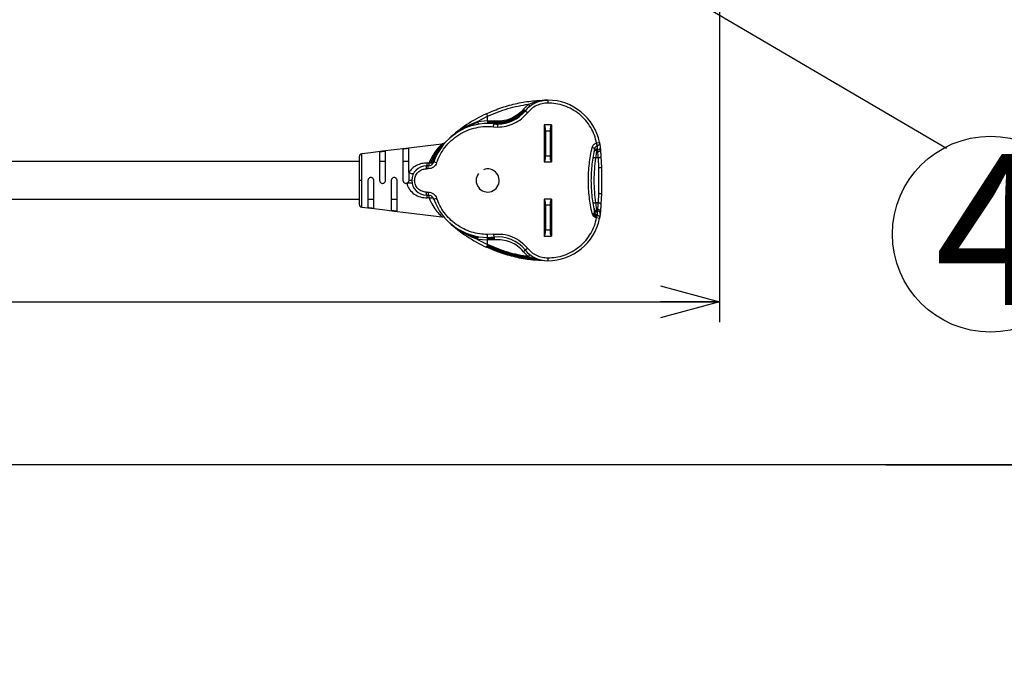
# Model space of a CAD drawing. Extents: x 0 to 414, y 0 to 297.
# Drawn here: x 103 to 151, y 0 to 32 of the extents above; entities that cross this region are included whole.
import ezdxf

# ---------------------------------------------------------------- set-up
doc = ezdxf.new("R2010")
doc.units = 0
doc.layers.get('0').update_dxf_attribs({"linetype": 'CONTINUOUS'})
doc.layers.add('1_ALL_DIMS', color=2, linetype='CONTINUOUS')
doc.layers.add('2_ALL_NOTES', color=7, linetype='CONTINUOUS')
doc.styles.add('SLDTEXTSTYLE0', font='MS GOTHIC')
doc.dimstyles.new('SLDDIMSTYLE14', dxfattribs={"dimtxt": 2.5, "dimasz": 2.9, "dimexe": 0, "dimexo": 0.0625, "dimtad": 3, "dimdec": 0, "dimlfac": 7, "dimrnd": 1e-09, "dimzin": 12, "dimtxsty": 'SLDTEXTSTYLE0', "dimblk1": 'NONE', "dimblk2": 'NONE', "dimsah": 1, "dimcen": 0.09, "dimazin": 3, "dimtol": 1, "dimtp": 2, "dimtm": 2, "dimtfac": 1, "dimtdec": 0, "dimtofl": 0, "dimtmove": 0, "dimatfit": 3, "dimtolj": 1})
doc.dimstyles.new('SLDDIMSTYLE7', dxfattribs={"dimtxt": 2.5, "dimasz": 2.9, "dimexe": 0, "dimexo": 0.0625, "dimtad": 3, "dimdec": 0, "dimlfac": 7, "dimrnd": 1e-09, "dimzin": 12, "dimtxsty": 'SLDTEXTSTYLE0', "dimblk1": 'NONE', "dimblk2": 'NONE', "dimsah": 1, "dimcen": 0, "dimazin": 3, "dimtfac": 1, "dimtmove": 0, "dimatfit": 3, "dimtolj": 1, "dimtzin": 12})

# ---------------------------------------------------------------- blocks, each defined once
blk = doc.blocks.new('_D_15')
at = {"layer": '1_ALL_DIMS', "color": 2, "linetype": 'CONTINUOUS'}
for p, q in [((130.095, 149.607), (104.943, 136.052)), ((127.173, 148.915), (130.095, 149.607)), ((130.095, 149.607), (127.542, 148.231)), ((130.095, 149.607), (127.911, 147.547)), ((104.943, 136.052), (107.128, 138.112)), ((104.943, 136.052), (107.496, 137.428)), ((107.865, 136.744), (104.943, 136.052))]:
    blk.add_line(p, q, dxfattribs=at)
at = {"layer": '1_ALL_DIMS', "color": 2, "linetype": 'CONTINUOUS', "char_height": 2.5, "attachment_point": 1, "rotation": 28.3202, "style": 'SLDTEXTSTYLE0'}
for s, insert in [('200', (122.571, 148.798)), ('%%c', (119.038, 146.893))]:
    blk.add_mtext(s, dxfattribs=dict(at, insert=insert))
blk = doc.blocks.new('_NONE')
blk = doc.blocks.new('_D_16')
at = {"layer": '1_ALL_DIMS', "color": 2, "linetype": 'CONTINUOUS'}
for p, q in [((104.288, 167.061), (85.75, 156.313)), ((101.39, 166.278), (104.288, 167.061)), ((104.288, 167.061), (101.779, 165.606)), ((104.288, 167.061), (102.169, 164.934)), ((85.75, 156.313), (87.869, 158.44)), ((85.75, 156.313), (88.259, 157.767)), ((88.649, 157.095), (85.75, 156.313))]:
    blk.add_line(p, q, dxfattribs=at)
at = {"layer": '1_ALL_DIMS', "color": 2, "linetype": 'CONTINUOUS', "char_height": 2.5, "attachment_point": 1, "rotation": 30.1034, "style": 'SLDTEXTSTYLE0'}
for s, insert in [('150', (97.042, 166.072)), ('%%c', (93.569, 164.058))]:
    blk.add_mtext(s, dxfattribs=dict(at, insert=insert))
blk = doc.blocks.new('SW_NOTE_2_3')
at = {"color": 179, "linetype": 'CONTINUOUS'}
blk.add_circle((14.98, -29.4), 33.51, dxfattribs=at)
at = {"layer": '2_ALL_NOTES', "color": 2, "linetype": 'CONTINUOUS', "insert": (15.6, -1.9), "char_height": 51.8, "attachment_point": 2, "style": 'SLDTEXTSTYLE0'}
blk.add_mtext('4', dxfattribs=at)
blk = doc.blocks.new('_D_27')
at = {"layer": '1_ALL_DIMS', "color": 2, "linetype": 'CONTINUOUS'}
for p, q in [((51.907, 33.086), (51.909, 16.965)), ((136.868, 33.097), (136.87, 16.976)), ((51.909, 17.965), (54.809, 18.742)), ((133.97, 18.752), (136.87, 17.976)), ((51.909, 17.965), (136.87, 17.976)), ((54.809, 17.188), (51.909, 17.965)), ((51.909, 17.965), (54.809, 17.965)), ((136.87, 17.976), (133.97, 17.198)), ((136.87, 17.976), (133.97, 17.975))]:
    blk.add_line(p, q, dxfattribs=at)
at = {"layer": '1_ALL_DIMS', "color": 2, "linetype": 'CONTINUOUS', "char_height": 2.5, "attachment_point": 1, "style": 'SLDTEXTSTYLE0'}
for s, insert in [('595', (88.476, 20.879)), (' ±2', (92.841, 20.879))]:
    blk.add_mtext(s, dxfattribs=dict(at, insert=insert))

msp = doc.modelspace()

# ---------------------------------------------------------------- linework, layer by layer
at = {"color": 179, "linetype": 'CONTINUOUS'}
for p, q in [((125.5637, 38.6382), (147.9725, 25.4826)), ((127.5235, 27.6367), (127.276, 27.3951)), ((128.4646, 27.8378), (128.4646, 27.695)), ((125.0324, 26.7958), (125.5217, 27.0463)), ((125.5217, 26.837), (125.5217, 27.0463)), ((127.4634, 27.2159), (127.3522, 27.3055)), ((125.0324, 26.7958), (125.5217, 26.837)), ((125.0324, 26.7958), (125.0416, 26.7419)), ((125.0416, 26.7419), (125.0493, 26.6962)), ((125.0493, 26.6962), (125.0545, 26.6657)), ((125.0545, 26.6657), (125.0563, 26.6549)), ((125.5217, 26.837), (125.8508, 26.8192)), ((125.5217, 26.837), (125.5217, 26.7823)), ((125.5217, 26.7823), (125.5217, 26.736)), ((125.5217, 26.736), (125.5217, 26.705)), ((125.5217, 26.705), (125.5217, 26.6941)), ((125.8127, 26.5352), (125.8284, 26.6772)), ((125.8127, 26.5352), (126.0172, 26.5239)), ((125.8321, 26.6878), (125.8377, 26.7185)), ((125.8377, 26.7185), (125.8442, 26.7646)), ((125.8442, 26.7646), (125.8508, 26.8192)), ((126.0172, 26.5239), (126.0172, 26.6668)), ((128.6503, 26.6307), (128.2789, 26.6307)), ((128.2789, 26.6307), (128.2789, 24.8164)), ((128.6503, 26.6307), (128.6503, 24.8164)), ((128.3575, 26.345), (128.5717, 26.345)), ((128.3575, 26.345), (128.3575, 25.1021)), ((128.5717, 26.345), (128.5717, 25.1021)), ((123.2859, 25.6922), (121.5217, 25.4756)), ((130.8533, 25.7426), (130.9933, 25.771)), ((130.9933, 25.771), (131.028, 25.5526)), ((119.8075, 25.2651), (119.3615, 25.2104)), ((120.3789, 25.3353), (119.8075, 25.2651)), ((120.236, 25.3105), (120.236, 23.9092)), ((120.9503, 25.4055), (120.3789, 25.3353)), ((120.5217, 23.9092), (120.5217, 25.3457)), ((121.5217, 25.4756), (120.9503, 25.4055)), ((121.3789, 25.4515), (121.3789, 23.9092)), ((121.6646, 24.2927), (121.6646, 25.4867)), ((128.5717, 25.1021), (128.3575, 25.1021)), ((130.8667, 25.3958), (130.8785, 25.4549)), ((130.8667, 25.3958), (130.886, 25.3958)), ((130.8785, 25.4549), (130.886, 25.3958)), ((130.886, 25.3958), (130.8958, 25.3123)), ((131.0622, 25.0615), (131.0831, 24.5663)), ((119.236, 24.8307), (92.0201, 24.8307)), ((122.5217, 24.4807), (122.5217, 24.6235)), ((122.6186, 24.6235), (122.5217, 24.6235)), ((122.5566, 24.7658), (122.6534, 24.7667)), ((122.6186, 24.4807), (122.6186, 24.6235)), ((123.0238, 24.7697), (122.8887, 24.8162)), ((128.2789, 24.8164), (128.6503, 24.8164)), ((130.9195, 25.0098), (130.8162, 25.0098)), ((130.9195, 25.0098), (130.9403, 24.5368)), ((122.6186, 24.4807), (122.5217, 24.4807)), ((119.3615, 23.9092), (119.236, 23.9092)), ((119.6646, 23.9092), (119.6646, 22.5786)), ((119.9503, 22.5433), (119.9503, 23.9092)), ((120.8075, 23.9092), (120.8075, 22.4375)), ((121.0932, 22.4023), (121.0932, 23.9092)), ((122.5217, 23.3378), (122.6186, 23.3378)), ((122.5217, 23.195), (122.5217, 23.3378)), ((122.5217, 23.195), (122.6186, 23.195)), ((122.6186, 23.3378), (122.6186, 23.195)), ((130.9403, 23.2817), (130.9195, 22.8087)), ((131.0831, 23.2522), (131.0622, 22.757)), ((92.0201, 22.9878), (119.236, 22.9878)), ((122.6534, 23.0518), (122.5566, 23.0527)), ((122.8887, 23.0023), (123.0238, 23.0488)), ((128.2789, 23.0021), (128.2789, 21.1878)), ((128.6503, 23.0021), (128.2789, 23.0021)), ((128.3575, 22.7164), (128.3575, 21.4735)), ((128.3575, 22.7164), (128.5717, 22.7164)), ((128.5717, 22.7164), (128.5717, 21.4735)), ((128.6503, 23.0021), (128.6503, 21.1878)), ((130.9195, 22.8087), (130.8162, 22.8087)), ((119.3615, 22.6081), (119.8075, 22.5534)), ((119.8075, 22.5534), (120.3789, 22.4832)), ((120.3789, 22.4832), (120.9503, 22.413)), ((120.9503, 22.413), (121.5217, 22.3429)), ((121.5217, 22.3429), (123.2859, 22.1263)), ((130.6307, 22.2979), (130.684, 22.31)), ((130.684, 22.31), (130.7292, 22.3202)), ((130.7292, 22.3202), (130.7594, 22.3271)), ((130.7594, 22.3271), (130.7701, 22.3295)), ((130.8634, 22.1234), (130.8723, 22.1652)), ((130.8785, 22.3636), (130.8667, 22.4227)), ((130.886, 22.4227), (130.8667, 22.4227)), ((130.8723, 22.1652), (130.8789, 22.1964)), ((130.886, 22.4227), (130.8785, 22.3636)), ((130.8958, 22.5062), (130.886, 22.4227)), ((131.028, 22.2659), (130.9933, 22.0475)), ((130.9933, 22.0475), (130.8533, 22.0759)), ((125.8127, 21.2833), (125.5217, 21.2672)), ((125.5217, 21.1244), (125.5217, 21.2672)), ((125.8127, 21.2833), (125.8284, 21.1413)), ((128.5717, 21.4735), (128.3575, 21.4735)), ((125.0324, 21.0227), (125.0416, 21.0766)), ((125.5217, 20.9815), (125.0324, 21.0227)), ((125.0324, 21.0227), (125.5217, 20.7722)), ((125.0416, 21.0766), (125.0493, 21.1222)), ((125.0493, 21.1222), (125.0545, 21.1528)), ((125.0545, 21.1528), (125.0563, 21.1635)), ((125.4793, 20.6806), (125.4988, 20.7226)), ((125.4988, 20.7226), (125.51, 20.7469)), ((125.51, 20.7469), (125.5217, 20.7722)), ((125.5217, 21.1135), (125.5217, 21.1244)), ((125.5217, 21.0826), (125.5217, 21.1135)), ((125.5217, 21.0362), (125.5217, 21.0826)), ((125.5217, 20.9815), (125.5217, 21.0362)), ((125.8508, 20.9993), (125.5217, 20.9815)), ((125.5217, 20.7722), (125.5217, 20.9815)), ((126.2368, 20.4827), (125.5217, 20.7722)), ((128.2789, 21.1878), (128.6503, 21.1878)), ((125.4617, 20.6426), (125.4663, 20.6525)), ((125.7771, 20.5174), (125.4617, 20.6426)), ((125.4663, 20.6525), (125.4793, 20.6806)), ((126.2059, 20.3472), (125.8048, 20.5064)), ((127.276, 20.4234), (127.5235, 20.1818)), ((127.3522, 20.513), (127.4634, 20.6026)), ((127.6167, 20.1427), (127.5235, 20.1818)), ((127.7185, 20.1053), (127.6167, 20.1427)), ((127.9463, 20.0402), (127.7185, 20.1053)), ((128.4646, 20.1235), (128.4646, 19.9807))]:
    msp.add_line(p, q, dxfattribs=at)
at = {"color": 8, "linetype": 'CONTINUOUS'}
for p, q in [((127.3504, 27.3167), (127.146, 27.1241)), ((119.3615, 23.9092), (119.3615, 25.2104)), ((119.3615, 22.6081), (119.3615, 23.9092))]:
    msp.add_line(p, q, dxfattribs=at)
at = {"color": 7, "linetype": 'CONTINUOUS'}
for p, q in [((410, 10), (25, 10)), ((176, 10), (133, 10)), ((176, 10), (133, 10)), ((145, 10), (240, 10))]:
    msp.add_line(p, q, dxfattribs=at)
at = {"color": 179, "linetype": 'CONTINUOUS'}
for centre, radius, start, end in [((128.4646, 26.4092), 1.4286, 90, 141.14236), ((128.4646, 25.2575), 2.5803, 11.47865, 90), ((128.4646, 20.695), 7.1429, 114.86036, 132.47583), ((126.0172, 28.381), 1.7143, 270, 321.14236), ((125.5217, 23.9092), 2.7849, 83.6772, 160.99378), ((126.0172, 28.381), 1.7143, 263.6772, 270), ((119.3789, 25.0686), 0.1429, 97, 180), ((122.5217, 23.9092), 0.7143, 90, 270), ((122.6186, 24.9092), 0.2857, 270, 340.99378), ((125.5217, 23.9092), 0.5643, 180, 111.92116), ((125.5217, 23.9092), 0.5643, 143.01765, 180), ((122.6186, 22.9092), 0.2857, 19.00622, 90), ((119.3789, 22.7499), 0.1429, 180, 263), ((125.5217, 23.9092), 2.7849, 199.00622, 270), ((128.4646, 27.1235), 7.1429, 227.52417, 245.13964), ((128.4646, 22.561), 2.5803, 270, 348.52135), ((125.5217, 23.9092), 2.7849, 270, 276.32281), ((126.0172, 19.4375), 1.7143, 38.85764, 96.3228), ((128.4646, 21.4092), 1.4286, 218.85764, 270)]:
    msp.add_arc(centre, radius, start, end, dxfattribs=at)
for centre, start_param, end_param in [((128.2789, 26.345), 4.712389, 6.2831853), ((128.6503, 26.345), 0, 1.5707963), ((128.2789, 25.1021), 3.1415927, 4.712389), ((128.6503, 25.1021), 1.5707963, 3.1415927), ((128.2789, 22.7164), 4.712389, 6.2831853), ((128.6503, 22.7164), 0, 1.5707963), ((128.2789, 21.4735), 3.1415927, 4.712389), ((128.6503, 21.4735), 1.5707963, 3.1415927)]:
    msp.add_ellipse(centre, major_axis=(0, 0.2857), ratio=0.275, start_param=start_param, end_param=end_param, dxfattribs=at)
for points, knots in [([(125.4617, 27.1759), (125.7112, 27.2818), (126.2022, 27.4901), (126.9674, 27.6917), (127.7278, 27.8166), (128.2191, 27.8308), (128.4646, 27.8378)], [0, 0, 0, 0, 0.2552446, 0.5021896, 0.7512267, 1, 1, 1, 1]), ([(125.5217, 27.0463), (125.6832, 27.1183), (126.0056, 27.2619), (126.5065, 27.4273), (127.0145, 27.558), (127.3533, 27.6104), (127.5235, 27.6367)], [0, 0, 0, 0, 0.2498583, 0.4987658, 0.7482933, 1, 1, 1, 1]), ([(128.4646, 27.695), (128.3701, 27.689), (128.1788, 27.6768), (127.9055, 27.5777), (127.6569, 27.4271), (127.5274, 27.2857), (127.4634, 27.2159)], [0, 0, 0, 0, 0.2468679, 0.4999882, 0.7531324, 1, 1, 1, 1]), ([(127.5726, 27.5251), (127.5745, 27.5294), (127.5784, 27.5378), (127.5669, 27.5678), (127.548, 27.6019), (127.5316, 27.6251), (127.5235, 27.6367)], [0, 0, 0, 0, 0.2797006, 0.5593983, 0.779698, 1, 1, 1, 1]), ([(130.8533, 25.7426), (130.8209, 25.8707), (130.7547, 26.1327), (130.5718, 26.5049), (130.3251, 26.8521), (130.0152, 27.1547), (129.657, 27.3982), (129.2676, 27.5709), (128.8665, 27.676), (128.5966, 27.6887), (128.4646, 27.695)], [0, 0, 0, 0, 0.11855076, 0.24246182, 0.37022299, 0.5, 0.62977701, 0.75753818, 0.88144924, 1, 1, 1, 1]), ([(127.3357, 27.3371), (127.2282, 27.2234), (127.0125, 26.9953), (126.6141, 26.7992), (126.215, 26.7018), (125.9634, 26.7129), (125.8377, 26.7185)], [0, 0, 0, 0, 0.2777453, 0.5573544, 0.7787257, 1, 1, 1, 1]), ([(127.3099, 27.3643), (127.2044, 27.2538), (126.9927, 27.0321), (126.6028, 26.8423), (126.2128, 26.7483), (125.9671, 26.7592), (125.8442, 26.7646)], [0, 0, 0, 0, 0.27768285, 0.55735218, 0.77875651, 1, 1, 1, 1]), ([(127.276, 27.3951), (127.1841, 27.2986), (127.0003, 27.1055), (126.6449, 26.9153), (126.2552, 26.8042), (125.9855, 26.8142), (125.8508, 26.8192)], [0, 0, 0, 0, 0.24996462, 0.50001654, 0.75006953, 1, 1, 1, 1]), ([(126.0172, 26.5239), (126.1541, 26.5328), (126.4305, 26.5506), (126.8249, 26.6932), (127.1833, 26.9109), (127.3706, 27.1149), (127.4634, 27.2159)], [0, 0, 0, 0, 0.2477046, 0.5000017, 0.7523432, 1, 1, 1, 1]), ([(127.276, 27.3951), (127.282, 27.3899), (127.2941, 27.3794), (127.3047, 27.3693), (127.3099, 27.3643)], [0, 0, 0, 0, 0.5, 1, 1, 1, 1]), ([(123.0238, 24.7697), (123.0759, 24.9009), (123.1825, 25.1692), (123.4268, 25.5384), (123.7342, 25.873), (124.1014, 26.1529), (124.5115, 26.3651), (124.9454, 26.4998), (125.3836, 26.5626), (125.6717, 26.5442), (125.8127, 26.5352)], [0, 0, 0, 0, 0.118748, 0.2426974, 0.3703743, 0.5, 0.6296257, 0.7573026, 0.881252, 1, 1, 1, 1]), ([(125.8442, 26.7646), (125.7842, 26.7703), (125.6769, 26.7804), (125.5692, 26.7817), (125.5217, 26.7823)], [0, 0, 0, 0, 0.5599239, 1, 1, 1, 1]), ([(125.8377, 26.7185), (125.7789, 26.7241), (125.6738, 26.7341), (125.5682, 26.7354), (125.5217, 26.736)], [0, 0, 0, 0, 0.5599312, 1, 1, 1, 1]), ([(125.8321, 26.6878), (125.7743, 26.6933), (125.6711, 26.7032), (125.5674, 26.7044), (125.5217, 26.705)], [0, 0, 0, 0, 0.5599428, 1, 1, 1, 1]), ([(123.2854, 25.6922), (123.2815, 25.6884), (123.2737, 25.681), (123.1969, 25.605), (123.0453, 25.438), (122.8324, 25.1523), (122.7131, 24.8952), (122.6534, 24.7667)], [0, 0, 0, 0, 0.1250678, 0.2501645, 0.4998892, 0.7499111, 1, 1, 1, 1]), ([(123.335, 25.7028), (123.3268, 25.7005), (123.3106, 25.6958), (123.2938, 25.6934), (123.2854, 25.6922)], [0, 0, 0, 0, 0.5000002, 1, 1, 1, 1]), ([(123.3819, 25.722), (123.3743, 25.7183), (123.3591, 25.7108), (123.343, 25.7055), (123.335, 25.7028)], [0, 0, 0, 0, 0.5000001, 1, 1, 1, 1]), ([(123.4246, 25.7492), (123.4178, 25.7442), (123.4042, 25.7341), (123.3893, 25.726), (123.3819, 25.722)], [0, 0, 0, 0, 0.5, 1, 1, 1, 1]), ([(123.444, 25.7655), (123.4409, 25.7627), (123.4346, 25.757), (123.428, 25.7518), (123.4246, 25.7492)], [0, 0, 0, 0, 0.5000002, 1, 1, 1, 1]), ([(123.444, 25.7655), (123.4471, 25.7684), (123.4533, 25.7742), (123.4588, 25.7801), (123.4615, 25.783)], [0, 0, 0, 0, 0.4984382, 1, 1, 1, 1]), ([(130.6307, 25.5206), (130.6392, 25.5471), (130.6561, 25.6001), (130.7082, 25.666), (130.7739, 25.7181), (130.8268, 25.7344), (130.8533, 25.7426)], [0, 0, 0, 0, 0.2513165, 0.5012212, 0.7503623, 1, 1, 1, 1]), ([(130.7671, 25.4886), (130.7696, 25.4956), (130.7744, 25.5096), (130.7815, 25.5227), (130.785, 25.5291)], [0, 0, 0, 0, 0.5053861, 1, 1, 1, 1]), ([(130.7701, 25.489), (130.7743, 25.5028), (130.7828, 25.5303), (130.8089, 25.565), (130.8422, 25.5922), (130.8692, 25.6009), (130.8825, 25.6052)], [0, 0, 0, 0, 0.2549827, 0.5071773, 0.7557541, 1, 1, 1, 1]), ([(130.8825, 25.6052), (130.8816, 25.6096), (130.8797, 25.6187), (130.8726, 25.6516), (130.8635, 25.6946), (130.8566, 25.7269), (130.8533, 25.7426)], [0, 0, 0, 0, 0.2423472, 0.5000042, 0.7576589, 1, 1, 1, 1]), ([(130.8825, 25.6052), (130.8819, 25.5798), (130.8808, 25.5288), (130.8793, 25.4795), (130.8785, 25.4549)], [0, 0, 0, 0, 0.4997986, 1, 1, 1, 1]), ([(130.9933, 25.771), (130.9948, 25.7527), (130.998, 25.716), (130.9752, 25.6642), (130.9359, 25.623), (130.9003, 25.6112), (130.8825, 25.6052)], [0, 0, 0, 0, 0.249786, 0.499574, 0.7493607, 1, 1, 1, 1]), ([(131.028, 25.5526), (131.0274, 25.5303), (131.0263, 25.4857), (130.9884, 25.4333), (130.939, 25.4016), (130.9037, 25.3977), (130.886, 25.3958)], [0, 0, 0, 0, 0.27956405, 0.55912201, 0.77955865, 1, 1, 1, 1]), ([(131.028, 25.5526), (131.0293, 25.541), (131.0321, 25.5178), (131.0362, 25.4674), (131.0383, 25.4421)], [0, 0, 0, 0, 0.4981684, 1, 1, 1, 1]), ([(119.236, 25.0686), (119.236, 25.0531), (119.236, 25.0293), (119.236, 24.8847), (119.236, 24.7351), (119.236, 24.5493), (119.236, 24.2794), (119.236, 24.0551), (119.236, 23.9092)], [0, 0, 0, 0, 0.2394568, 0.3683607, 0.5, 0.6316393, 0.7605432, 1, 1, 1, 1]), ([(120.236, 25.3105), (120.2362, 25.311), (120.2364, 25.3118), (120.2379, 25.3129), (120.24, 25.3141), (120.2438, 25.3155), (120.25, 25.3172), (120.2578, 25.3189), (120.2672, 25.3206), (120.2781, 25.3223), (120.2902, 25.3241), (120.3034, 25.3259), (120.3153, 25.3274), (120.325, 25.3286), (120.3352, 25.3299), (120.348, 25.3315), (120.3636, 25.3334), (120.379, 25.3353), (120.3921, 25.3369), (120.4026, 25.3382), (120.4133, 25.3395), (120.4262, 25.3411), (120.4388, 25.3426), (120.4482, 25.3437), (120.4575, 25.3448), (120.4685, 25.346), (120.4805, 25.3472), (120.4913, 25.3481), (120.5005, 25.3487), (120.5082, 25.3489), (120.5142, 25.3487), (120.5185, 25.3482), (120.5212, 25.3472), (120.5216, 25.3462), (120.5217, 25.3457)], [0, 0, 0, 0, 0.035405, 0.0532512, 0.0708235, 0.1080488, 0.1434537, 0.1788586, 0.2160822, 0.2514965, 0.2869108, 0.3241431, 0.3595798, 0.3774416, 0.3950299, 0.4322828, 0.4662801, 0.5006649, 0.5361164, 0.5539852, 0.5715814, 0.6088466, 0.6442986, 0.6621693, 0.6797647, 0.7170585, 0.752276, 0.7874941, 0.8245772, 0.8592265, 0.8938761, 0.9303513, 0.9649558, 1, 1, 1, 1]), ([(121.3789, 25.4515), (121.379, 25.4518), (121.3792, 25.4526), (121.3807, 25.4537), (121.3833, 25.4549), (121.3868, 25.4561), (121.3928, 25.4577), (121.4007, 25.4594), (121.4102, 25.461), (121.4209, 25.4627), (121.433, 25.4644), (121.4464, 25.4662), (121.4604, 25.468), (121.4754, 25.4699), (121.4897, 25.4717), (121.5012, 25.4731), (121.5115, 25.4744), (121.5231, 25.4758), (121.5337, 25.4771), (121.5456, 25.4785), (121.5575, 25.48), (121.5692, 25.4814), (121.5842, 25.4832), (121.5984, 25.4849), (121.6114, 25.4863), (121.6236, 25.4876), (121.6343, 25.4885), (121.6433, 25.4891), (121.6512, 25.4894), (121.6572, 25.4893), (121.661, 25.4889), (121.6632, 25.4883), (121.6644, 25.4876), (121.6646, 25.4869), (121.6646, 25.4867)], [0, 0, 0, 0, 0.0265049, 0.053194, 0.0804642, 0.1079348, 0.1344396, 0.1883486, 0.2158169, 0.2423423, 0.2962929, 0.323782, 0.3503372, 0.4043469, 0.4318654, 0.4489305, 0.4832926, 0.5006036, 0.5271847, 0.5539495, 0.5812939, 0.6088389, 0.6354203, 0.6894941, 0.7170546, 0.7434681, 0.7972165, 0.8246216, 0.8506331, 0.9035605, 0.9305429, 0.9477751, 0.9824961, 1, 1, 1, 1]), ([(130.6307, 22.2979), (130.5793, 22.5635), (130.4764, 23.0956), (130.4373, 23.9092), (130.4764, 24.7229), (130.5793, 25.255), (130.6307, 25.5206)], [0, 0, 0, 0, 0.2495997, 0.4999999, 0.750388, 1, 1, 1, 1]), ([(130.7265, 25.2827), (130.732, 25.3001), (130.743, 25.3348), (130.7806, 25.3711), (130.8233, 25.3923), (130.8522, 25.3946), (130.8667, 25.3958)], [0, 0, 0, 0, 0.2797067, 0.5594107, 0.7797043, 1, 1, 1, 1]), ([(130.8162, 25.0098), (130.8198, 25.0401), (130.8309, 25.1355), (130.8472, 25.2592), (130.8609, 25.3572), (130.8648, 25.3833), (130.8667, 25.3958)], [0, 0, 0, 0, 0.1589032, 0.4997693, 0.7612399, 1, 1, 1, 1]), ([(130.8958, 25.3123), (130.9175, 25.3152), (130.961, 25.321), (131.0088, 25.3564), (131.036, 25.3989), (131.0375, 25.4277), (131.0383, 25.4421)], [0, 0, 0, 0, 0.2795909, 0.5591765, 0.7795862, 1, 1, 1, 1]), ([(130.8958, 25.3123), (130.8994, 25.2717), (130.9066, 25.1907), (130.9152, 25.0701), (130.9195, 25.0098)], [0, 0, 0, 0, 0.5001433, 1, 1, 1, 1]), ([(131.0622, 25.0615), (131.0598, 25.0548), (131.055, 25.0415), (131.0168, 25.0249), (130.9694, 25.0138), (130.9361, 25.0111), (130.9195, 25.0098)], [0, 0, 0, 0, 0.2796124, 0.5592199, 0.7796081, 1, 1, 1, 1]), ([(131.0383, 25.4421), (131.0419, 25.391), (131.0492, 25.2887), (131.0578, 25.1372), (131.0622, 25.0615)], [0, 0, 0, 0, 0.499855, 1, 1, 1, 1]), ([(120.5217, 24.8195), (120.5214, 24.8207), (120.5206, 24.8231), (120.5145, 24.8258), (120.5048, 24.8278), (120.4915, 24.8292), (120.475, 24.83), (120.4559, 24.8304), (120.4345, 24.8306), (120.4117, 24.8307), (120.3877, 24.8307), (120.3637, 24.8307), (120.3398, 24.8307), (120.3173, 24.8306), (120.2963, 24.8304), (120.2779, 24.8298), (120.2622, 24.8288), (120.2499, 24.8273), (120.2412, 24.8251), (120.2367, 24.8225), (120.2362, 24.8204), (120.236, 24.8195)], [0, 0, 0, 0, 0.0527515, 0.1070193, 0.1597761, 0.2140825, 0.2665211, 0.3204729, 0.3730545, 0.4271503, 0.4799129, 0.5342037, 0.587, 0.6413277, 0.6941147, 0.7484387, 0.801106, 0.8553134, 0.9077653, 0.9617305, 1, 1, 1, 1]), ([(121.6646, 24.8195), (121.6642, 24.8207), (121.6635, 24.8231), (121.6574, 24.8258), (121.6476, 24.8278), (121.6344, 24.8292), (121.6178, 24.83), (121.5988, 24.8304), (121.5774, 24.8306), (121.5546, 24.8307), (121.5306, 24.8307), (121.5065, 24.8307), (121.4827, 24.8307), (121.4601, 24.8306), (121.4392, 24.8304), (121.4207, 24.8298), (121.405, 24.8288), (121.3928, 24.8273), (121.3841, 24.8251), (121.3796, 24.8225), (121.3791, 24.8204), (121.3789, 24.8195)], [0, 0, 0, 0, 0.05275148, 0.10701931, 0.15977608, 0.21408247, 0.26652114, 0.32047293, 0.37305451, 0.42715025, 0.47991293, 0.53420367, 0.58699995, 0.64132765, 0.69411466, 0.74843867, 0.80110597, 0.85531336, 0.9077653, 0.96173052, 1, 1, 1, 1]), ([(122.5566, 24.7658), (122.4685, 24.7593), (122.2923, 24.7464), (122.0423, 24.6504), (121.8197, 24.505), (121.7163, 24.3635), (121.6646, 24.2927)], [0, 0, 0, 0, 0.2500175, 0.4999728, 0.7500582, 1, 1, 1, 1]), ([(122.5566, 24.7658), (122.5543, 24.743), (122.5498, 24.6974), (122.538, 24.639), (122.5279, 24.6294), (122.5217, 24.6235)], [0, 0, 0, 0, 0.2806473, 0.5612937, 1, 1, 1, 1]), ([(123.0238, 24.7697), (123.0061, 24.7301), (122.9699, 24.6489), (122.8712, 24.5551), (122.7503, 24.4922), (122.6617, 24.4845), (122.6186, 24.4807)], [0, 0, 0, 0, 0.24385138, 0.49989119, 0.75612787, 1, 1, 1, 1]), ([(122.6534, 24.7667), (122.6514, 24.7463), (122.6475, 24.7049), (122.6389, 24.6593), (122.629, 24.6291), (122.622, 24.6254), (122.6186, 24.6235)], [0, 0, 0, 0, 0.2456577, 0.5, 0.7543423, 1, 1, 1, 1]), ([(122.7374, 24.7564), (122.7367, 24.7564), (122.7104, 24.7573), (122.6815, 24.762), (122.6534, 24.7667)], [0, 0, 0, 0, 0.0261651, 1, 1, 1, 1]), ([(122.8093, 24.7618), (122.8013, 24.7604), (122.7797, 24.7566), (122.7538, 24.7565), (122.7374, 24.7564)], [0, 0, 0, 0, 0.3687058, 1, 1, 1, 1]), ([(122.8615, 24.7825), (122.8459, 24.7744), (122.8302, 24.7662), (122.8093, 24.7618), (122.8093, 24.7618)], [0, 0, 0, 0, 0.9991661, 1, 1, 1, 1]), ([(130.8162, 25.0098), (130.7961, 25.0118), (130.7558, 25.0158), (130.7101, 25.011), (130.6818, 25.0011), (130.6773, 24.9919), (130.675, 24.9873)], [0, 0, 0, 0, 0.2796426, 0.559281, 0.7796389, 1, 1, 1, 1]), ([(130.8162, 22.8087), (130.7936, 22.988), (130.7484, 23.3467), (130.7299, 23.9093), (130.7484, 24.4718), (130.7936, 24.8305), (130.8162, 25.0098)], [0, 0, 0, 0, 0.2500126, 0.5, 0.7500112, 1, 1, 1, 1]), ([(121.8846, 24.2322), (121.8784, 24.2287), (121.866, 24.2218), (121.8085, 24.2353), (121.7391, 24.2596), (121.6894, 24.2817), (121.6646, 24.2927)], [0, 0, 0, 0, 0.27971885, 0.55943515, 0.7797166, 1, 1, 1, 1]), ([(121.6646, 24.2927), (121.6646, 24.2466), (121.6646, 24.1606), (121.6646, 24.0321), (121.6646, 23.9503), (121.6646, 23.9092)], [0, 0, 0, 0, 0.36587561, 0.68198407, 1, 1, 1, 1]), ([(122.5217, 23.3378), (122.4499, 23.3455), (122.3393, 23.3572), (122.2062, 23.4285), (122.1148, 23.5022), (122.0406, 23.5937), (121.9715, 23.7268), (121.9365, 23.9092), (121.9715, 24.0917), (122.0406, 24.2247), (122.1148, 24.3163), (122.2062, 24.39), (122.3393, 24.4613), (122.4499, 24.473), (122.5217, 24.4807)], [0, 0, 0, 0, 0.11972842, 0.18418033, 0.25, 0.31581967, 0.38027158, 0.5, 0.61972842, 0.68418033, 0.75, 0.81581967, 0.88027158, 1, 1, 1, 1]), ([(119.236, 23.9092), (119.236, 23.7634), (119.236, 23.5391), (119.236, 23.2692), (119.236, 23.0834), (119.236, 22.9338), (119.236, 22.7892), (119.236, 22.7654), (119.236, 22.7499)], [0, 0, 0, 0, 0.2394568, 0.3683607, 0.5, 0.6316393, 0.7605432, 1, 1, 1, 1]), ([(119.9503, 23.9092), (119.9488, 23.9251), (119.9457, 23.9566), (119.9219, 23.9988), (119.8866, 24.0315), (119.8416, 24.0508), (119.7924, 24.0541), (119.745, 24.0408), (119.7049, 24.0126), (119.6766, 23.9729), (119.6656, 23.9362), (119.6648, 23.9147), (119.6646, 23.9092)], [0, 0, 0, 0, 0.1051534, 0.2102554, 0.3167701, 0.4254468, 0.5347257, 0.6429717, 0.7499873, 0.8565689, 0.9632784, 1, 1, 1, 1]), ([(120.236, 23.9092), (120.2376, 23.8932), (120.2408, 23.8611), (120.2654, 23.8183), (120.3015, 23.7859), (120.3466, 23.7673), (120.3951, 23.7646), (120.442, 23.778), (120.4821, 23.8064), (120.5103, 23.8467), (120.5209, 23.8834), (120.5216, 23.9043), (120.5217, 23.9092)], [0, 0, 0, 0, 0.106853, 0.2137082, 0.3204928, 0.4271304, 0.5339516, 0.6417008, 0.7506637, 0.8597789, 0.9672424, 1, 1, 1, 1]), ([(121.0932, 23.9092), (121.0916, 23.9251), (121.0886, 23.9567), (121.0647, 23.9989), (121.0293, 24.0316), (120.9843, 24.0509), (120.9352, 24.0541), (120.8877, 24.0407), (120.8476, 24.0124), (120.8194, 23.9727), (120.8084, 23.9361), (120.8076, 23.9147), (120.8075, 23.9092)], [0, 0, 0, 0, 0.1052972, 0.2105475, 0.3170904, 0.4256414, 0.5348287, 0.6431515, 0.7503326, 0.8570211, 0.9637487, 1, 1, 1, 1]), ([(121.3789, 23.9092), (121.3805, 23.8932), (121.3836, 23.8611), (121.4082, 23.8184), (121.4444, 23.7859), (121.4894, 23.7675), (121.533, 23.7644), (121.5588, 23.7716), (121.5693, 23.7745)], [0, 0, 0, 0, 0.175877, 0.3517571, 0.5275394, 0.7031862, 0.8792627, 1, 1, 1, 1]), ([(121.6646, 23.9092), (121.6631, 23.8934), (121.66, 23.8617), (121.636, 23.8197), (121.6045, 23.7898), (121.5796, 23.779), (121.5693, 23.7745)], [0, 0, 0, 0, 0.268217, 0.5363185, 0.8076054, 1, 1, 1, 1]), ([(121.5693, 23.7745), (121.6024, 23.7793), (121.6686, 23.7889), (121.749, 23.7974), (121.8049, 23.8006), (121.8127, 23.7973), (121.8165, 23.7957)], [0, 0, 0, 0, 0.2500023, 0.5, 0.749999, 1, 1, 1, 1]), ([(121.5693, 23.7745), (121.5832, 23.7211), (121.6111, 23.6135), (121.7225, 23.4223), (121.9219, 23.2308), (122.2253, 23.083), (122.4461, 23.0628), (122.5566, 23.0527)], [0, 0, 0, 0, 0.1247846, 0.2514553, 0.5007545, 0.7503438, 1, 1, 1, 1]), ([(122.5217, 23.195), (122.5257, 23.1925), (122.5335, 23.1876), (122.5465, 23.1446), (122.5528, 23.0875), (122.5566, 23.0527)], [0, 0, 0, 0, 0.2806473, 0.5612937, 1, 1, 1, 1]), ([(122.6186, 23.3378), (122.6617, 23.334), (122.7503, 23.3263), (122.8711, 23.2634), (122.9699, 23.1696), (123.0061, 23.0884), (123.0238, 23.0488)], [0, 0, 0, 0, 0.2438514, 0.4998912, 0.7561279, 1, 1, 1, 1]), ([(122.6186, 23.195), (122.622, 23.1931), (122.629, 23.1894), (122.6389, 23.1592), (122.6475, 23.1136), (122.6514, 23.0722), (122.6534, 23.0518)], [0, 0, 0, 0, 0.2456576, 0.4999999, 0.7540288, 1, 1, 1, 1]), ([(119.6646, 22.999), (119.6661, 22.9967), (119.6692, 22.9922), (119.6935, 22.9891), (119.7295, 22.9879), (119.7744, 22.9878), (119.8231, 22.9878), (119.8701, 22.9878), (119.9101, 22.9885), (119.9383, 22.9909), (119.9493, 22.9949), (119.9501, 22.9981), (119.9503, 22.999)], [0, 0, 0, 0, 0.1070068, 0.2140504, 0.3204285, 0.427094, 0.5341334, 0.6412427, 0.7483373, 0.8551941, 0.9615992, 1, 1, 1, 1]), ([(120.8075, 22.999), (120.8078, 22.9978), (120.8086, 22.9954), (120.8147, 22.9927), (120.8244, 22.9907), (120.8377, 22.9893), (120.8542, 22.9885), (120.8733, 22.988), (120.8947, 22.9879), (120.9175, 22.9878), (120.9415, 22.9878), (120.9655, 22.9878), (120.9894, 22.9878), (121.0119, 22.9879), (121.0329, 22.9881), (121.0513, 22.9887), (121.067, 22.9897), (121.0793, 22.9912), (121.088, 22.9934), (121.0925, 22.996), (121.093, 22.9981), (121.0932, 22.999)], [0, 0, 0, 0, 0.0527515, 0.1070193, 0.1597761, 0.2140825, 0.2665211, 0.3204729, 0.3730545, 0.4271503, 0.4799129, 0.5342037, 0.587, 0.6413276, 0.6941147, 0.7484387, 0.801106, 0.8553134, 0.9077653, 0.9617305, 1, 1, 1, 1]), ([(122.6534, 23.0518), (122.6814, 23.0563), (122.739, 23.0655), (122.8124, 23.0591), (122.8674, 23.0384), (122.8817, 23.0141), (122.8887, 23.0023)], [0, 0, 0, 0, 0.24339207, 0.5, 0.75660793, 1, 1, 1, 1]), ([(122.6534, 23.0518), (122.7131, 22.9233), (122.8324, 22.6662), (123.0453, 22.3805), (123.1969, 22.2135), (123.2737, 22.1375), (123.2815, 22.1301), (123.2854, 22.1263)], [0, 0, 0, 0, 0.2500822, 0.5000958, 0.7498262, 0.8749369, 1, 1, 1, 1]), ([(125.5217, 21.2672), (125.3911, 21.2729), (125.125, 21.2843), (124.7291, 21.3785), (124.3427, 21.5323), (123.9812, 21.7492), (123.6584, 22.0204), (123.3871, 22.3356), (123.1691, 22.6793), (123.0716, 22.9271), (123.0238, 23.0488)], [0, 0, 0, 0, 0.1197323, 0.2438685, 0.3711246, 0.5, 0.6288754, 0.7561315, 0.8802677, 1, 1, 1, 1]), ([(130.8667, 22.4227), (130.8648, 22.4352), (130.8609, 22.4613), (130.8487, 22.5488), (130.8363, 22.6425), (130.8253, 22.7304), (130.8198, 22.7783), (130.8162, 22.8087)], [0, 0, 0, 0, 0.2385278, 0.4997737, 0.7496692, 0.8413083, 1, 1, 1, 1]), ([(130.9195, 22.8087), (130.9152, 22.7484), (130.9066, 22.6278), (130.8994, 22.5467), (130.8958, 22.5062)], [0, 0, 0, 0, 0.5000406, 1, 1, 1, 1]), ([(131.0622, 22.757), (131.0598, 22.7637), (131.055, 22.777), (131.0168, 22.7936), (130.9694, 22.8047), (130.9361, 22.8074), (130.9195, 22.8087)], [0, 0, 0, 0, 0.27961238, 0.55921994, 0.77960811, 1, 1, 1, 1]), ([(131.0622, 22.757), (131.0578, 22.6812), (131.0492, 22.5298), (131.0419, 22.4275), (131.0383, 22.3764)], [0, 0, 0, 0, 0.50024198, 1, 1, 1, 1]), ([(119.9503, 22.5433), (119.9502, 22.5428), (119.9499, 22.542), (119.9478, 22.5409), (119.944, 22.5402), (119.9371, 22.5399), (119.9297, 22.54), (119.9208, 22.5406), (119.9105, 22.5414), (119.8991, 22.5425), (119.8864, 22.5439), (119.8728, 22.5454), (119.8582, 22.5472), (119.8424, 22.5491), (119.8254, 22.5512), (119.8082, 22.5533), (119.7942, 22.555), (119.7837, 22.5563), (119.773, 22.5576), (119.76, 22.5592), (119.7475, 22.5608), (119.7381, 22.562), (119.7287, 22.5632), (119.7177, 22.5647), (119.7076, 22.5662), (119.7004, 22.5674), (119.6934, 22.5686), (119.6857, 22.57), (119.6792, 22.5715), (119.675, 22.5726), (119.6712, 22.5738), (119.6677, 22.5752), (119.6651, 22.5769), (119.6648, 22.578), (119.6646, 22.5786)], [0, 0, 0, 0, 0.0342344, 0.0514894, 0.1044272, 0.1386625, 0.1728975, 0.2088936, 0.2431588, 0.2774233, 0.3134001, 0.3481967, 0.3829928, 0.4195264, 0.4590839, 0.4992568, 0.5347712, 0.5526722, 0.5702991, 0.6076363, 0.6431508, 0.6610524, 0.678679, 0.716023, 0.7514921, 0.7693709, 0.7869749, 0.8242705, 0.8597053, 0.8775666, 0.8951537, 0.9324101, 0.9660168, 1, 1, 1, 1]), ([(121.0932, 22.4023), (121.0931, 22.4019), (121.0928, 22.4009), (121.0901, 22.4), (121.0857, 22.3995), (121.08, 22.3993), (121.0725, 22.3996), (121.0634, 22.4002), (121.0533, 22.401), (121.0417, 22.4022), (121.0289, 22.4036), (121.0153, 22.4051), (121.0007, 22.4069), (120.9864, 22.4086), (120.9739, 22.4102), (120.9622, 22.4116), (120.9493, 22.4132), (120.9384, 22.4145), (120.9264, 22.416), (120.9145, 22.4175), (120.9028, 22.4189), (120.8916, 22.4203), (120.8808, 22.4217), (120.8704, 22.4231), (120.8605, 22.4244), (120.8484, 22.4261), (120.8376, 22.4279), (120.8286, 22.4295), (120.8207, 22.4312), (120.8146, 22.4329), (120.8109, 22.4343), (120.8087, 22.4355), (120.8076, 22.4365), (120.8075, 22.4373), (120.8075, 22.4375)], [0, 0, 0, 0, 0.0257066, 0.0779899, 0.1046308, 0.1303378, 0.1826259, 0.2092676, 0.2350098, 0.2873474, 0.3140002, 0.3401204, 0.3932258, 0.4202702, 0.4398518, 0.4793678, 0.4993241, 0.5259476, 0.5527555, 0.5801457, 0.6077373, 0.6343608, 0.6611696, 0.6885629, 0.7161585, 0.7427436, 0.7968193, 0.8243751, 0.8509233, 0.9049231, 0.9324393, 0.9492149, 0.9829886, 1, 1, 1, 1]), ([(130.8533, 22.0759), (130.8268, 22.0841), (130.7738, 22.1005), (130.7081, 22.1526), (130.6561, 22.2185), (130.6392, 22.2714), (130.6307, 22.2979)], [0, 0, 0, 0, 0.2501049, 0.4993984, 0.7491884, 1, 1, 1, 1]), ([(130.684, 22.31), (130.6912, 22.2855), (130.7056, 22.2365), (130.7515, 22.1805), (130.8052, 22.1413), (130.844, 22.1293), (130.8634, 22.1234)], [0, 0, 0, 0, 0.2778671, 0.5573115, 0.7780767, 1, 1, 1, 1]), ([(130.7292, 22.3202), (130.7346, 22.3002), (130.7453, 22.26), (130.7817, 22.2135), (130.8249, 22.1805), (130.8565, 22.1703), (130.8723, 22.1652)], [0, 0, 0, 0, 0.27687923, 0.55649905, 0.7776894, 1, 1, 1, 1]), ([(130.7386, 22.4755), (130.7442, 22.4583), (130.7554, 22.4238), (130.7929, 22.388), (130.8354, 22.3671), (130.8641, 22.3648), (130.8785, 22.3636)], [0, 0, 0, 0, 0.2797103, 0.559418, 0.7797079, 1, 1, 1, 1]), ([(130.7594, 22.3271), (130.7639, 22.3103), (130.773, 22.2765), (130.8033, 22.2373), (130.8394, 22.2094), (130.8657, 22.2007), (130.8789, 22.1964)], [0, 0, 0, 0, 0.2784355, 0.558655, 0.7792669, 1, 1, 1, 1]), ([(130.7851, 22.2891), (130.7818, 22.2955), (130.7752, 22.3084), (130.7713, 22.3224), (130.7694, 22.3294)], [0, 0, 0, 0, 0.4978682, 1, 1, 1, 1]), ([(130.7852, 22.2891), (130.7851, 22.2892), (130.7767, 22.3009), (130.7733, 22.3152), (130.7701, 22.3295)], [0, 0, 0, 0, 0.00467846, 1, 1, 1, 1]), ([(130.8785, 22.3636), (130.8793, 22.339), (130.8808, 22.2897), (130.8819, 22.2387), (130.8825, 22.2133)], [0, 0, 0, 0, 0.5002038, 1, 1, 1, 1]), ([(130.8789, 22.1964), (130.879, 22.1966), (130.8805, 22.2048), (130.8815, 22.2091), (130.8825, 22.2133)], [0, 0, 0, 0, 0.0310594, 1, 1, 1, 1]), ([(130.8825, 22.2133), (130.9, 22.2075), (130.9338, 22.1963), (130.9679, 22.1623), (130.9859, 22.1297), (130.9974, 22.0926), (130.9949, 22.0655), (130.9933, 22.0475)], [0, 0, 0, 0, 0.2461581, 0.4752953, 0.6311484, 0.7541736, 1, 1, 1, 1]), ([(131.028, 22.2659), (131.0274, 22.2882), (131.0263, 22.3328), (130.9884, 22.3852), (130.939, 22.4169), (130.9037, 22.4208), (130.886, 22.4227)], [0, 0, 0, 0, 0.2795641, 0.559122, 0.7795587, 1, 1, 1, 1]), ([(130.8958, 22.5062), (130.9175, 22.5033), (130.961, 22.4975), (131.0088, 22.4621), (131.036, 22.4196), (131.0375, 22.3908), (131.0383, 22.3764)], [0, 0, 0, 0, 0.2795909, 0.5591765, 0.7795862, 1, 1, 1, 1]), ([(131.0383, 22.3764), (131.0362, 22.3512), (131.0321, 22.3008), (131.0293, 22.2775), (131.028, 22.2659)], [0, 0, 0, 0, 0.5006331, 1, 1, 1, 1]), ([(123.2854, 22.1263), (123.3169, 22.1243), (123.3502, 22.1221), (123.3458, 22.1383), (123.3455, 22.1392)], [0, 0, 0, 0, 0.9433784, 1, 1, 1, 1]), ([(128.4646, 20.1235), (128.5966, 20.1298), (128.8665, 20.1425), (129.2676, 20.2476), (129.657, 20.4203), (130.0152, 20.6638), (130.3251, 20.9664), (130.5718, 21.3136), (130.7547, 21.6858), (130.8209, 21.9478), (130.8533, 22.0759)], [0, 0, 0, 0, 0.11855076, 0.24246182, 0.37022299, 0.5, 0.62977701, 0.75753818, 0.88144924, 1, 1, 1, 1]), ([(130.8533, 22.0759), (130.8566, 22.0916), (130.8601, 22.1078), (130.8633, 22.1229), (130.8634, 22.1234)], [0, 0, 0, 0, 0.9689133, 1, 1, 1, 1]), ([(125.8127, 21.2833), (125.9658, 21.2893), (126.2769, 21.3015), (126.7319, 21.1707), (127.1469, 20.9428), (127.359, 20.7148), (127.4634, 20.6026)], [0, 0, 0, 0, 0.2460137, 0.49996724, 0.75396069, 1, 1, 1, 1]), ([(126.221, 20.4318), (126.0847, 20.4804), (125.8403, 20.5674), (125.6035, 20.675), (125.4988, 20.7226)], [0, 0, 0, 0, 0.5579655, 1, 1, 1, 1]), ([(126.2285, 20.4568), (126.0928, 20.5052), (125.8497, 20.592), (125.6142, 20.6994), (125.51, 20.7469)], [0, 0, 0, 0, 0.5579583, 1, 1, 1, 1]), ([(125.5217, 21.1135), (125.5798, 21.1144), (125.6836, 21.116), (125.7867, 21.1262), (125.8321, 21.1307)], [0, 0, 0, 0, 0.5599547, 1, 1, 1, 1]), ([(125.5217, 21.0826), (125.5809, 21.0835), (125.6865, 21.0851), (125.7915, 21.0954), (125.8377, 21.1)], [0, 0, 0, 0, 0.5599699, 1, 1, 1, 1]), ([(125.5217, 21.0362), (125.5821, 21.0372), (125.6899, 21.0388), (125.7971, 21.0492), (125.8442, 21.0538)], [0, 0, 0, 0, 0.5599773, 1, 1, 1, 1]), ([(127.276, 20.4234), (127.1841, 20.5199), (127.0003, 20.713), (126.6449, 20.9032), (126.2552, 21.0143), (125.9855, 21.0043), (125.8508, 20.9993)], [0, 0, 0, 0, 0.2499651, 0.5000113, 0.7500681, 1, 1, 1, 1]), ([(126.2044, 20.3587), (126.065, 20.4078), (125.8154, 20.4956), (125.5733, 20.6044), (125.4663, 20.6525)], [0, 0, 0, 0, 0.5580521, 1, 1, 1, 1]), ([(126.2097, 20.3884), (126.0718, 20.4372), (125.8247, 20.5246), (125.5852, 20.6328), (125.4793, 20.6806)], [0, 0, 0, 0, 0.5579967, 1, 1, 1, 1]), ([(126.2044, 20.3587), (126.2042, 20.3553), (126.2039, 20.3491), (126.2053, 20.3478), (126.2059, 20.3472)], [0, 0, 0, 0, 0.55980015, 1, 1, 1, 1]), ([(126.2097, 20.3884), (126.2082, 20.3817), (126.2057, 20.3699), (126.2048, 20.3621), (126.2044, 20.3587)], [0, 0, 0, 0, 0.5597946, 1, 1, 1, 1]), ([(128.1992, 19.9963), (128.0165, 20.0072), (127.6494, 20.0292), (126.9779, 20.1317), (126.4974, 20.2727), (126.2044, 20.3587)], [0, 0, 0, 0, 0.27890481, 0.56035739, 1, 1, 1, 1]), ([(128.108, 19.9991), (127.9822, 20.0037), (127.612, 20.0173), (126.9677, 20.1227), (126.462, 20.2717), (126.2059, 20.3472)], [0, 0, 0, 0, 0.2026566, 0.5962124, 1, 1, 1, 1]), ([(126.221, 20.4318), (126.2185, 20.423), (126.2141, 20.4072), (126.211, 20.3941), (126.2097, 20.3884)], [0, 0, 0, 0, 0.5597947, 1, 1, 1, 1]), ([(127.9463, 20.0402), (127.786, 20.055), (127.4639, 20.0847), (126.8802, 20.1871), (126.4635, 20.3122), (126.2097, 20.3884)], [0, 0, 0, 0, 0.2792579, 0.5609917, 1, 1, 1, 1]), ([(126.2285, 20.4568), (126.227, 20.4521), (126.2244, 20.4436), (126.2221, 20.4354), (126.221, 20.4318)], [0, 0, 0, 0, 0.5599438, 1, 1, 1, 1]), ([(127.7185, 20.1053), (127.4375, 20.1429), (126.937, 20.2099), (126.4393, 20.3642), (126.221, 20.4318)], [0, 0, 0, 0, 0.56133976, 1, 1, 1, 1]), ([(126.2368, 20.4827), (126.2352, 20.4779), (126.2323, 20.4692), (126.2297, 20.4606), (126.2285, 20.4568)], [0, 0, 0, 0, 0.5599449, 1, 1, 1, 1]), ([(127.6167, 20.1427), (127.3559, 20.1811), (126.8914, 20.2495), (126.4305, 20.3936), (126.2285, 20.4568)], [0, 0, 0, 0, 0.5615938, 1, 1, 1, 1]), ([(127.5235, 20.1818), (127.3534, 20.2082), (127.0147, 20.2609), (126.5835, 20.37), (126.3267, 20.4535), (126.2368, 20.4827)], [0, 0, 0, 0, 0.395908, 0.7883883, 1, 1, 1, 1]), ([(127.276, 20.4234), (127.2892, 20.4351), (127.3156, 20.4586), (127.3407, 20.4864), (127.3535, 20.5053), (127.3526, 20.5104), (127.3522, 20.513)], [0, 0, 0, 0, 0.27970766, 0.55941257, 0.77970522, 1, 1, 1, 1]), ([(127.4634, 20.6026), (127.5274, 20.5328), (127.6569, 20.3914), (127.9055, 20.2408), (128.1788, 20.1417), (128.3701, 20.1295), (128.4646, 20.1235)], [0, 0, 0, 0, 0.2468679, 0.4999882, 0.7531324, 1, 1, 1, 1]), ([(128.1993, 19.9962), (128.1264, 20.0066), (128.0416, 20.0186), (127.9581, 20.0375), (127.9463, 20.0402)], [0, 0, 0, 0, 0.85865382, 1, 1, 1, 1])]:
    msp.add_open_spline(points, degree=3, knots=knots, dxfattribs=at)
at = {"color": 8, "linetype": 'CONTINUOUS'}
for points, knots in [([(127.5235, 27.6367), (127.6737, 27.6973), (127.9014, 27.7892), (128.1468, 27.8068), (128.2303, 27.8128)], [0, 0, 0, 0, 0.6594407, 1, 1, 1, 1]), ([(123.7537, 26.0602), (123.7785, 26.0819), (123.8521, 26.1463), (123.9765, 26.2401), (124.131, 26.3489), (124.3653, 26.4969), (124.6651, 26.6567), (124.9207, 26.7535), (125.0324, 26.7958)], [0, 0, 0, 0, 0.0668393, 0.1984755, 0.3157284, 0.4498759, 0.7594916, 1, 1, 1, 1]), ([(125.0416, 26.7419), (124.8983, 26.6942), (124.6109, 26.5985), (124.1963, 26.3955), (123.9566, 26.2039), (123.8346, 26.1064)], [0, 0, 0, 0, 0.3276107, 0.6574985, 1, 1, 1, 1]), ([(126.4977, 26.7539), (126.4032, 26.7275), (126.1864, 26.6668), (125.9599, 26.6802), (125.8321, 26.6878)], [0, 0, 0, 0, 0.4360985, 1, 1, 1, 1]), ([(122.7374, 24.7564), (122.7871, 24.8742), (122.8875, 25.112), (123.0689, 25.3889), (123.2197, 25.5786), (123.319, 25.6862), (123.3277, 25.6952), (123.3318, 25.6994)], [0, 0, 0, 0, 0.2217125, 0.4476112, 0.6745145, 0.8465886, 1, 1, 1, 1]), ([(122.8093, 24.7618), (122.8628, 24.8948), (122.9712, 25.1643), (123.1681, 25.4652), (123.3234, 25.6584), (123.3992, 25.741), (123.3689, 25.7074), (123.3537, 25.6906)], [0, 0, 0, 0, 0.2115199, 0.4289038, 0.6490513, 0.8244845, 1, 1, 1, 1]), ([(122.8615, 24.7825), (122.9143, 24.9172), (123.0213, 25.1904), (123.2169, 25.4948), (123.3629, 25.6809), (123.4327, 25.7583), (123.4198, 25.7437), (123.4176, 25.7412)], [0, 0, 0, 0, 0.2447503, 0.496592, 0.7529641, 0.9585447, 1, 1, 1, 1]), ([(130.8825, 22.2133), (130.8691, 22.2176), (130.8422, 22.2264), (130.8082, 22.2534), (130.7929, 22.2772), (130.7852, 22.2891)], [0, 0, 0, 0, 0.3293194, 0.6632222, 1, 1, 1, 1]), ([(125.0324, 21.0227), (124.9803, 21.0416), (124.8679, 21.0823), (124.6914, 21.1578), (124.4959, 21.2527), (124.2829, 21.3717), (124.0764, 21.506), (123.8841, 21.6456), (123.7733, 21.7421), (123.7189, 21.7895)], [0, 0, 0, 0, 0.108276, 0.2331815, 0.3748569, 0.5333985, 0.7111831, 0.8582399, 1, 1, 1, 1]), ([(125.0416, 21.0766), (124.8988, 21.1249), (124.6124, 21.222), (124.2933, 21.3675), (124.1384, 21.4864), (124.1028, 21.5137)], [0, 0, 0, 0, 0.4333996, 0.8698056, 1, 1, 1, 1]), ([(125.0493, 21.1222), (124.9054, 21.1631), (124.6163, 21.2453), (124.3034, 21.3731), (124.1574, 21.4819), (124.1309, 21.5017)], [0, 0, 0, 0, 0.44759184, 0.8994991, 1, 1, 1, 1])]:
    msp.add_open_spline(points, degree=3, knots=knots, dxfattribs=at)
at = {"color": 179, "linetype": 'CONTINUOUS'}
for points in [[(125.4617, 27.1759), (125.4626, 27.174), (125.4644, 27.1701), (125.4783, 27.1401), (125.4981, 27.0973), (125.5139, 27.0633), (125.5217, 27.0463)], [(127.3099, 27.3643), (127.3148, 27.3594), (127.3247, 27.3497), (127.332, 27.3413), (127.3357, 27.3371)], [(127.3357, 27.3371), (127.3389, 27.3332), (127.3453, 27.3253), (127.3487, 27.3196), (127.3504, 27.3167)], [(130.7701, 22.3295), (130.7196, 22.5903), (130.6187, 23.112), (130.5804, 23.9092), (130.6187, 24.7065), (130.7196, 25.2282), (130.7701, 25.489)], [(130.6307, 25.5206), (130.649, 25.5164), (130.6855, 25.5082), (130.7316, 25.4977), (130.7638, 25.4904), (130.768, 25.4895), (130.7701, 25.489)], [(130.7386, 25.343), (130.7434, 25.3584), (130.753, 25.3893), (130.7865, 25.4256), (130.8295, 25.4504), (130.8622, 25.4534), (130.8785, 25.4549)], [(130.9403, 24.5368), (130.9591, 24.5377), (130.9966, 24.5396), (131.0439, 24.5468), (131.0769, 24.5562), (131.081, 24.5629), (131.0831, 24.5663)], [(131.0831, 24.5663), (131.0878, 24.3473), (131.0971, 23.9092), (131.0878, 23.4712), (131.0831, 23.2522)], [(130.9403, 24.5368), (130.945, 24.3276), (130.9543, 23.9092), (130.945, 23.4909), (130.9403, 23.2817)], [(121.8075, 23.9092), (121.8056, 23.9092), (121.8018, 23.9092), (121.7717, 23.9092), (121.7266, 23.9092), (121.6853, 23.9092), (121.6646, 23.9092)], [(130.9403, 23.2817), (130.9591, 23.2808), (130.9966, 23.2789), (131.0439, 23.2717), (131.0769, 23.2623), (131.081, 23.2556), (131.0831, 23.2522)], [(130.8162, 22.8087), (130.7982, 22.8068), (130.7623, 22.8031), (130.7165, 22.8064), (130.6835, 22.8156), (130.6778, 22.826), (130.675, 22.8312)], [(130.7265, 22.5358), (130.7312, 22.5202), (130.7407, 22.4891), (130.7741, 22.4524), (130.8173, 22.4273), (130.8502, 22.4242), (130.8667, 22.4227)], [(125.8284, 21.1413), (125.8289, 21.1409), (125.8299, 21.14), (125.8314, 21.1338), (125.8321, 21.1307)], [(125.8321, 21.1307), (125.833, 21.1267), (125.8346, 21.1188), (125.8367, 21.1062), (125.8377, 21.1)], [(125.8377, 21.1), (125.8387, 21.0931), (125.8409, 21.0792), (125.8431, 21.0623), (125.8442, 21.0538)], [(125.8442, 21.0538), (125.8453, 21.045), (125.8476, 21.0274), (125.8497, 21.0087), (125.8508, 20.9993)], [(127.5235, 20.1818), (127.5327, 20.195), (127.5512, 20.2213), (127.5693, 20.2559), (127.5781, 20.2825), (127.5745, 20.2897), (127.5726, 20.2934)]]:
    msp.add_open_spline(points, degree=3, dxfattribs=at)

# ---------------------------------------------------------------- block references
at = {"color": 7, "linetype": 'CONTINUOUS', "xscale": 0.1428571429, "yscale": 0.1428571429, "zscale": 0.1428571429}
msp.add_blockref('SW_NOTE_2_3', (147.9725, 25.4826), dxfattribs=at)

# ---------------------------------------------------------------- dimensions: what is measured, and where the dimension line sits
at = {"layer": '1_ALL_DIMS', "color": 2, "linetype": 'CONTINUOUS'}
for p1, picture, middle in [((10.857, 18.4745), '_D_16', (99.4208, 164.2385)), ((18.1534, 22.0631), '_D_15', (124.8257, 146.767))]:
    dim = msp.add_diameter_dim_2p(p1=p1, p2=(0, 0), dimstyle='SLDDIMSTYLE7', dxfattribs=at)
    dim.commit()
    dim.dimension.update_dxf_attribs({"geometry": picture, "text_midpoint": middle, "dimtype": 163})
dim = msp.add_linear_dim(base=(51.9094, 17.9651), p1=(136.8682, 33.0971), p2=(51.9075, 33.0864), angle=0.00723, dimstyle='SLDDIMSTYLE14', dxfattribs=at)
dim.commit()
dim.dimension.update_dxf_attribs({"geometry": '_D_27', "text_midpoint": (93.568, 17.9703), "dimtype": 160})

doc.saveas('drawing.dxf')
